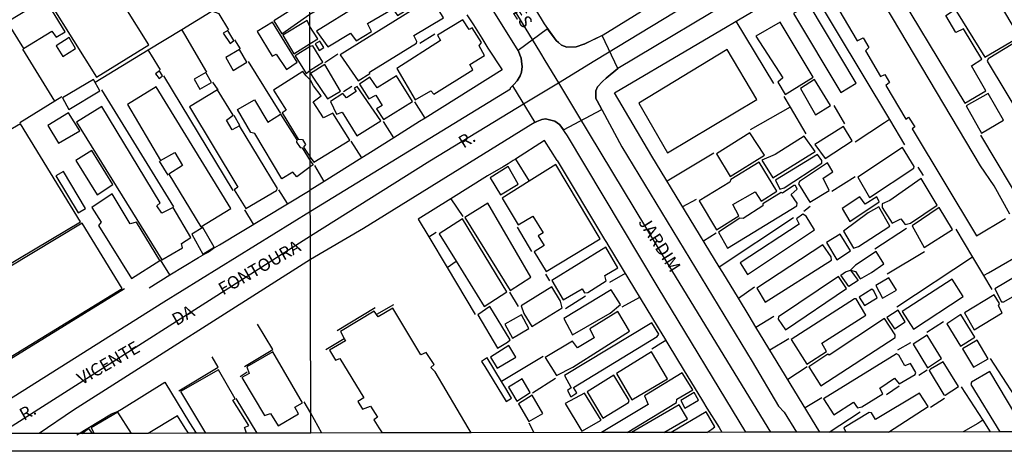
# Model space of a CAD drawing. Extents: x 178293 to 180714, y 1674274 to 1677052.
# Drawn here: x 180171 to 180367, y 1674274 to 1674360 of the extents above; entities that cross this region are included whole.
import ezdxf
from ezdxf.enums import TextEntityAlignment as Align

# ---------------------------------------------------------------- set-up
doc = ezdxf.new("R2010")
doc.units = 0
doc.header["$MEASUREMENT"] = 0
for name, color, linetype in [('IMAGEM', 7, 'CONTINUOUS'), ('V-CRUZAMENTO', 1, 'CONTINUOUS'), ('V-EDIFICACAO', 2, 'CONTINUOUS'), ('V-EIXO_DE_LOGRADOURO', 3, 'CONTINUOUS'), ('V-LOTE', 1, 'CONTINUOUS'), ('V-NOME_DOS_LOGRADOUROS', 7, 'CONTINUOUS'), ('V-QUADRA', 5, 'CONTINUOUS'), ('V-TESTADA', 6, 'CONTINUOUS'), ('X-LIMITE_1000', 7, 'CONTINUOUS'), ('X-LIMITE_5000', 7, 'CONTINUOUS')]:
    doc.layers.add(name, color=color, linetype=linetype)
picture_1 = doc.add_image_def('image1.jpg', size_in_pixel=(4028, 4629))

msp = doc.modelspace()

# ---------------------------------------------------------------- linework, layer by layer
at = {"layer": 'V-CRUZAMENTO', "linetype": 'Continuous', "flags": 128}
msp.add_lwpolyline([(180287.41, 1674356.97), (180283.79, 1674355.27), (180283.78, 1674355.27), (180282.2, 1674354.69), (180280.36, 1674354.65), (180279.28, 1674355.05), (180278.71, 1674355.58), (180278.26, 1674356), (180276.55, 1674358.31), (180270.69, 1674353.98), (180271.27, 1674352.43), (180271.42, 1674351.24), (180271.48, 1674350.77), (180271.37, 1674349.66), (180271.06, 1674348.92), (180270.47, 1674347.91), (180269.79, 1674347.19), (180269.54, 1674346.93), (180274.03, 1674339.68), (180274.42, 1674339.84), (180275.38, 1674340.26), (180276.1, 1674340.37), (180277.98, 1674339.94), (180278.9, 1674339.25), (180279.15, 1674338.91), (180279.69, 1674338.16), (180287.33, 1674342.24), (180286.43, 1674343.93), (180286.16, 1674344.43), (180286.16, 1674345.98), (180286.47, 1674346.74), (180287.45, 1674347.84), (180288.18, 1674348.45), (180290.51, 1674350.38)], close=True, dxfattribs=at)
at = {"layer": 'V-EDIFICACAO'}
for points in [[(180363.24, 1674369.01), (180364.12, 1674369.66), (180357.38, 1674381.04), (180349.29, 1674376.18), (180353.5, 1674369.11), (180355.23, 1674370.12), (180355.78, 1674369.96), (180357.54, 1674366.8), (180355.58, 1674365.69), (180363.6, 1674352.62), (180370.54, 1674356.73), (180363.24, 1674369.01)], [(180345, 1674373.44), (180342.52, 1674371.91), (180343.52, 1674370.25), (180359.62, 1674343.47), (180363.83, 1674345.98), (180360.96, 1674350.9), (180363.01, 1674352.23), (180359.4, 1674358.29), (180357.83, 1674357.54), (180355.84, 1674360.96), (180357.18, 1674361.84), (180355.06, 1674365.3), (180353.73, 1674364.65), (180351.77, 1674367.97), (180352.98, 1674368.98), (180348.84, 1674375.82)], [(180230.53, 1674357.84), (180232.75, 1674354.7), (180237.27, 1674357.45), (180238.41, 1674355.91), (180241.44, 1674357.77), (180240.69, 1674359.37), (180245.71, 1674362.27), (180246.65, 1674360.96), (180253.11, 1674365.01), (180248.71, 1674372.04), (180248.25, 1674372.04), (180245.48, 1674370.32), (180246.86, 1674367.95), (180230.53, 1674357.84)], [(180187.94, 1674369.79), (180177.53, 1674363.28), (180186.67, 1674348.68), (180197.11, 1674355.09), (180187.94, 1674369.79)], [(180168.91, 1674359.64), (180172.15, 1674354.36), (180177.82, 1674357.82), (180178.66, 1674356.62), (180180.44, 1674357.71), (180176.48, 1674364.26), (180168.91, 1674359.64)], [(180229.22, 1674361.2), (180230.75, 1674362.14), (180229.55, 1674364.22), (180229.21, 1674364.11), (180227.21, 1674363.16), (180222.03, 1674359.91), (180223.59, 1674357.31)], [(180235.25, 1674353.11), (180238.81, 1674347.94), (180241.15, 1674349.4), (180241.04, 1674349.68), (180250.43, 1674355.46), (180250.53, 1674355.78), (180249.88, 1674356.96), (180255.78, 1674360.51), (180253.4, 1674364.45), (180235.25, 1674353.11)], [(180328.64, 1674363.15), (180325.51, 1674361.32), (180334.96, 1674345.62), (180338.02, 1674347.47), (180328.64, 1674363.15)], [(180218.69, 1674357.74), (180221.67, 1674352.87), (180222.51, 1674353.27), (180224.55, 1674350.18), (180226.66, 1674351.67), (180221.75, 1674359.6), (180218.69, 1674357.74)], [(180229.23, 1674355.38), (180230.79, 1674356.28), (180229.22, 1674358.79), (180228.66, 1674359.96), (180223.78, 1674357.05), (180226, 1674353.3)], [(180254.61, 1674357.02), (180255.22, 1674355.98), (180246.49, 1674350.41), (180250.17, 1674344.18), (180253.27, 1674345.98), (180253.86, 1674345.32), (180261.64, 1674350.11), (180261.06, 1674351.22), (180263.99, 1674353.01), (180262.88, 1674354.9), (180263.37, 1674355.59), (180261.55, 1674358.52), (180260.89, 1674358.16), (180259.69, 1674360.09), (180254.61, 1674357.02)], [(180322.87, 1674359.6), (180317.98, 1674356.86), (180323.42, 1674348.52), (180322.37, 1674347.67), (180323.85, 1674345.23), (180329.42, 1674348.68), (180322.87, 1674359.6)], [(180212.83, 1674357.96), (180211.96, 1674357.42), (180213.3, 1674355.34), (180214.07, 1674355.96), (180212.83, 1674357.96)], [(180178.66, 1674354.91), (180180.01, 1674352.76), (180182.55, 1674354.36), (180181.28, 1674356.58), (180178.66, 1674354.91)], [(180229.23, 1674354.78), (180226.3, 1674352.94), (180228.46, 1674349.41), (180229.24, 1674350.07), (180231.76, 1674351.65), (180229.81, 1674354.94)], [(180231.21, 1674355.82), (180230.26, 1674355.28), (180231.07, 1674354.01), (180231.96, 1674354.58), (180231.21, 1674355.82)], [(180370.7, 1674356.21), (180364.28, 1674352.33), (180364.06, 1674351.87), (180371.55, 1674339.49), (180378.39, 1674343.76), (180370.7, 1674356.21)], [(180212.43, 1674352.58), (180213.89, 1674350.03), (180216.62, 1674351.67), (180215.16, 1674354.18), (180212.43, 1674352.58)], [(180294.68, 1674343.5), (180300.45, 1674333.59), (180318.21, 1674344.22), (180312.28, 1674354.19), (180294.68, 1674343.5)], [(180229.92, 1674348.49), (180232.71, 1674344.35), (180235.32, 1674345.88), (180232.15, 1674351.19), (180229.29, 1674349.43)], [(180198.46, 1674349.34), (180199.15, 1674348.39), (180199.84, 1674348.97), (180199.26, 1674349.92), (180198.46, 1674349.34)], [(180206.17, 1674348.25), (180207.3, 1674346.25), (180209.59, 1674347.59), (180208.46, 1674349.63), (180206.17, 1674348.25)], [(180229.27, 1674332.73), (180229.97, 1674331.73), (180237.14, 1674336.14), (180233.75, 1674341.51), (180231.89, 1674340.57), (180229.87, 1674343.76), (180231.44, 1674344.93), (180229.95, 1674346.92), (180229.35, 1674348.05), (180228.46, 1674348.92), (180227.79, 1674349.81), (180221.97, 1674346.1), (180224.48, 1674342.1), (180223.68, 1674341.55), (180226.88, 1674336.35), (180227.72, 1674336.24), (180228.3, 1674335.29), (180227.9, 1674334.71)], [(180179.93, 1674344.53), (180181.21, 1674342.24), (180187.39, 1674345.95), (180186.12, 1674348.21), (180179.93, 1674344.53)], [(180246.46, 1674348.91), (180242.58, 1674346.56), (180241.15, 1674348.65), (180239.06, 1674347.31), (180240.95, 1674344.35), (180242.32, 1674345.1), (180243.59, 1674343.04), (180242.46, 1674342.34), (180243.85, 1674340.27), (180249.62, 1674343.86), (180246.46, 1674348.91)], [(180329.71, 1674348.19), (180326.88, 1674346.4), (180329.91, 1674341.15), (180332.87, 1674343.01), (180329.71, 1674348.19)], [(180198.6, 1674346.72), (180192.89, 1674343.26), (180199.44, 1674332.09), (180202.31, 1674333.69), (180203.84, 1674331.07), (180201.11, 1674329.36), (180207.45, 1674318.88), (180213.45, 1674322.52), (180198.6, 1674346.72)], [(180205.19, 1674342.75), (180214.87, 1674326.78), (180214.11, 1674326.23), (180216.47, 1674322.52), (180222.58, 1674326.08), (180222.77, 1674326.49), (180215.2, 1674338.97), (180213.74, 1674338.17), (180212.58, 1674340.13), (180213.92, 1674341.08), (180210.79, 1674346.14), (180205.19, 1674342.75)], [(180238.64, 1674346.82), (180238.05, 1674346.51), (180238.44, 1674345.85), (180236.46, 1674344.57), (180235.74, 1674345.42), (180233.3, 1674343.83), (180234.53, 1674341.28), (180235.61, 1674341.71), (180238.54, 1674337.02), (180243.36, 1674339.95), (180238.64, 1674346.82)], [(180359.92, 1674342.95), (180362.98, 1674337.54), (180367.35, 1674340.14), (180364.28, 1674345.42), (180359.92, 1674342.95)], [(180229.27, 1674330.82), (180226.62, 1674328.85), (180225.79, 1674329.76), (180223.64, 1674328.45), (180218.22, 1674337.44), (180217.45, 1674337.66), (180214.8, 1674342.24), (180218.14, 1674344.13), (180220.84, 1674339.69), (180223.35, 1674341.3), (180226.62, 1674336.2), (180226.55, 1674335.73), (180227.24, 1674334.67), (180227.64, 1674334.6), (180229.27, 1674332.03), (180229.82, 1674331.21)], [(180176.99, 1674339.08), (180179.13, 1674335.55), (180183.36, 1674338.02), (180181.14, 1674341.55), (180176.99, 1674339.08)], [(180187.76, 1674342.82), (180182.74, 1674339.73), (180199.73, 1674312.33), (180203.81, 1674314.73), (180203.62, 1674315.57), (180205.52, 1674316.77), (180201.95, 1674322.74), (180199.73, 1674321.57), (180198.71, 1674323.06), (180199.4, 1674323.65), (180187.76, 1674342.82)], [(180171.56, 1674339.4), (180163.7, 1674334.89), (180163.63, 1674334.31), (180156.54, 1674330.09), (180164.18, 1674317.35), (180164.83, 1674317.02), (180168.25, 1674310.8), (180183.54, 1674319.9), (180171.56, 1674339.4)], [(180316.84, 1674337.6), (180310.19, 1674333.4), (180312.87, 1674328.9), (180319.74, 1674333.14), (180316.84, 1674337.6)], [(180329.78, 1674335.26), (180331.83, 1674332.49), (180337.21, 1674335.97), (180335.45, 1674338.87), (180329.78, 1674335.26)], [(180321.83, 1674333.27), (180319.22, 1674332.13), (180321.37, 1674328.61), (180329.81, 1674333.89), (180327.66, 1674336.92), (180321.83, 1674333.27)], [(180185.79, 1674334.09), (180182.59, 1674332.09), (180186.85, 1674325.28), (180189.98, 1674327.32), (180185.79, 1674334.09)], [(180338.31, 1674328.74), (180340.66, 1674324.69), (180349.49, 1674330.56), (180349.56, 1674330.89), (180347.21, 1674334.67), (180338.31, 1674328.74)], [(180313.06, 1674328.32), (180312.83, 1674327.79), (180306.74, 1674324.05), (180310.19, 1674318.25), (180314.63, 1674321.08), (180313.45, 1674323.3), (180317.88, 1674325.87), (180319.09, 1674323.98), (180322.22, 1674325.97), (180318.7, 1674331.77), (180313.06, 1674328.32)], [(180321.92, 1674328.19), (180322.8, 1674326.36), (180323.68, 1674326.62), (180331.18, 1674331.54), (180331.18, 1674332.06), (180330.27, 1674333.3), (180321.92, 1674328.19)], [(180326.71, 1674327.92), (180326.49, 1674327.47), (180328.77, 1674323.79), (180332.64, 1674326.13), (180331.44, 1674328.54), (180333.33, 1674329.81), (180332.29, 1674331.61), (180326.71, 1674327.92)], [(180180.15, 1674329.91), (180178.62, 1674329), (180183.06, 1674321.65), (180184.48, 1674322.52), (180180.15, 1674329.91)], [(180265.13, 1674328.64), (180267.15, 1674325.22), (180270.7, 1674327.37), (180268.68, 1674330.86), (180265.13, 1674328.64)], [(180267.48, 1674324.57), (180270.7, 1674319.29), (180273.63, 1674321.02), (180275.65, 1674317.69), (180274.68, 1674317.11), (180275.85, 1674315.15), (180273.86, 1674313.91), (180276.27, 1674309.97), (180287.03, 1674316.49), (180278.2, 1674331.31), (180272.89, 1674327.97)], [(180350.96, 1674328.48), (180344.67, 1674324.14), (180343.17, 1674323.43), (180343.2, 1674322.71), (180345.16, 1674319.58), (180346.88, 1674320.5), (180347.76, 1674319.35), (180348.81, 1674319.58), (180354.15, 1674323.2), (180350.96, 1674328.48)], [(180315.51, 1674320.53), (180314.85, 1674320.59), (180310.58, 1674317.79), (180312.38, 1674314.63), (180326.16, 1674323.07), (180326.26, 1674323.56), (180325.08, 1674325.32), (180326.23, 1674326.39), (180325.93, 1674327.08), (180325.57, 1674327.11), (180323.29, 1674325.61), (180323.03, 1674325.74), (180319.38, 1674323.49), (180319.38, 1674323.07), (180315.51, 1674320.53)], [(180189.83, 1674325.43), (180185.76, 1674322.7), (180187.61, 1674319.79), (180187.1, 1674319.13), (180193.65, 1674308.58), (180199.33, 1674312.18), (180194.64, 1674319.79), (180193.4, 1674319.5), (180189.83, 1674325.43)], [(180264.61, 1674323.59), (180260.08, 1674320.76), (180269.07, 1674306.19), (180273.21, 1674308.86), (180264.61, 1674323.59)], [(180335.22, 1674322.52), (180336.75, 1674319.94), (180342.56, 1674323.85), (180342.13, 1674324.84), (180339.81, 1674323.4), (180338.71, 1674324.86), (180335.22, 1674322.52)], [(180340.37, 1674321.67), (180335.45, 1674318.02), (180337.43, 1674314.63), (180338.44, 1674314.99), (180344.7, 1674319.03), (180342.48, 1674322.84), (180340.37, 1674321.67)], [(180349.13, 1674319.06), (180351.54, 1674314.76), (180357.15, 1674318.34), (180354.54, 1674322.71), (180349.13, 1674319.06)], [(180258.32, 1674312.04), (180263.92, 1674303), (180268.45, 1674305.93), (180259.59, 1674320.5), (180254.93, 1674317.5)], [(180314.92, 1674311.7), (180316.35, 1674309.42), (180329.68, 1674318.25), (180328.02, 1674320.98), (180327.37, 1674321.41), (180326.09, 1674320.5), (180326.65, 1674319.39), (180314.92, 1674311.7)], [(180144.34, 1674295.88), (180152.46, 1674282.49), (180191.8, 1674306.62), (180183.83, 1674319.61), (180144.34, 1674295.88)], [(180207.85, 1674318.73), (180205.66, 1674317.39), (180207.88, 1674313.42), (180210.14, 1674314.84), (180207.85, 1674318.73)], [(180334.83, 1674317.43), (180332.09, 1674315.77), (180334.14, 1674312.28), (180336.85, 1674314.11), (180334.83, 1674317.43)], [(180277.38, 1674308.21), (180279.66, 1674304.37), (180283.44, 1674306.52), (180283.9, 1674305.77), (180284.58, 1674305.83), (180288.2, 1674308.15), (180287.94, 1674309.16), (180290.51, 1674310.69), (180288.13, 1674314.83), (180277.38, 1674308.21)], [(180318.24, 1674306.65), (180319.87, 1674303.88), (180333.07, 1674312.25), (180333, 1674312.9), (180331.34, 1674315.28), (180318.24, 1674306.65)], [(180336.84, 1674310.28), (180337.57, 1674309.28), (180338.37, 1674308.18), (180336.56, 1674306.98), (180334.97, 1674309.27), (180335.84, 1674309.9), (180336.84, 1674310.28), (180337.84, 1674309.98), (180338.8, 1674308.56), (180339.17, 1674308.73), (180341.02, 1674309.78), (180343.49, 1674311.53), (180342, 1674313.95), (180337.84, 1674311.23)], [(180380.05, 1674292.7), (180377.77, 1674296.64), (180381.29, 1674298.76), (180377.38, 1674304.92), (180373.93, 1674302.9), (180371.68, 1674306.68), (180375.3, 1674308.8), (180373.8, 1674311.4), (180365.62, 1674306.52), (180366.92, 1674303.98), (180367.41, 1674303.94), (180370.51, 1674305.77), (180371.97, 1674303.62), (180372.63, 1674302.05), (180369.53, 1674300.16), (180373.28, 1674293.78), (180376.27, 1674295.57), (180378.46, 1674291.82), (180375.33, 1674289.74), (180379.17, 1674283.35), (180387.58, 1674288.27), (180383.7, 1674294.72), (180380.05, 1674292.7)], [(180322.54, 1674300.98), (180322.48, 1674300.52), (180323.91, 1674298.4), (180336.1, 1674306.61), (180334.45, 1674309.01), (180322.54, 1674300.98)], [(180341.93, 1674307.2), (180343.23, 1674304.69), (180346.04, 1674306.26), (180344.51, 1674308.76), (180341.93, 1674307.2)], [(180347.17, 1674302.03), (180349.4, 1674298.49), (180359.27, 1674304.99), (180357.08, 1674308.44), (180347.17, 1674302.03)], [(180271.26, 1674303.13), (180271.78, 1674301.63), (180273.37, 1674299.05), (180279.43, 1674302.74), (180279.14, 1674304.07), (180277.38, 1674306.94), (180271.26, 1674303.13)], [(180279.76, 1674300.65), (180281.53, 1674297.39), (180288.98, 1674301.69), (180291.03, 1674303.42), (180289.18, 1674306.35), (180279.76, 1674300.65)], [(180338.61, 1674304.89), (180339.68, 1674303.19), (180342.19, 1674304.76), (180341.51, 1674306.16), (180341.08, 1674306.45), (180338.61, 1674304.89)], [(180325.02, 1674296.45), (180328.18, 1674291.53), (180332.09, 1674294.04), (180331.18, 1674295.7), (180339.91, 1674301.27), (180337.99, 1674304.53), (180337.63, 1674304.56), (180325.02, 1674296.45)], [(180359.59, 1674301.79), (180361.51, 1674298.4), (180367.05, 1674301.79), (180366.34, 1674303.13), (180366.53, 1674303.62), (180365.46, 1674305.34), (180359.59, 1674301.79)], [(180265.03, 1674303), (180262.65, 1674301.34), (180266.59, 1674294.75), (180268.54, 1674295.9), (180269.09, 1674296.38), (180265.03, 1674303)], [(180281.52, 1674296.12), (180276.08, 1674292.9), (180278.29, 1674289.31), (180281.55, 1674290.97), (180292.86, 1674298.11), (180290.51, 1674302.02), (180284.94, 1674298.57), (180285.79, 1674296.77), (180282.51, 1674294.77), (180281.52, 1674296.12)], [(180344.1, 1674300.84), (180345.62, 1674298.56), (180347.76, 1674299.97), (180346.33, 1674302.31), (180344.1, 1674300.84)], [(180268.03, 1674299.48), (180269.53, 1674296.71), (180272.82, 1674298.66), (180271.32, 1674301.37), (180268.03, 1674299.48)], [(180332.61, 1674293.35), (180332.32, 1674293.52), (180328.57, 1674291.04), (180330.98, 1674287.26), (180345.74, 1674296.87), (180345.74, 1674297.36), (180343.63, 1674300.63), (180332.61, 1674293.35)], [(180356.04, 1674299.54), (180358.74, 1674295.14), (180361.64, 1674296.94), (180358.87, 1674301.4), (180356.04, 1674299.54)], [(180279.89, 1674289.31), (180281.23, 1674286.8), (180280.48, 1674286.28), (180281.18, 1674285.01), (180282.39, 1674285.83), (180281.73, 1674286.89), (180298.33, 1674297.03), (180298.69, 1674297.49), (180297.29, 1674299.74), (180279.89, 1674289.31)], [(180352.83, 1674296.15), (180352.1, 1674297.33), (180349.36, 1674295.5), (180352.2, 1674290.83), (180354.96, 1674292.64), (180352.83, 1674296.15)], [(180359.17, 1674294.59), (180361.38, 1674290.97), (180364.25, 1674292.6), (180362.1, 1674296.32), (180359.17, 1674294.59)], [(180265.16, 1674292.96), (180266.47, 1674290.78), (180270.21, 1674292.93), (180268.84, 1674295.28), (180265.16, 1674292.96)], [(180216.65, 1674291.04), (180217.13, 1674289.69), (180215.63, 1674288.86), (180220.15, 1674281.32), (180221.38, 1674281.73), (180222.91, 1674279.25), (180226.91, 1674281.65), (180226.22, 1674282.96), (180227.75, 1674283.84), (180221.82, 1674294.03), (180216.65, 1674291.04)], [(180268.19, 1674286.67), (180267.35, 1674288.07), (180264.49, 1674292.83), (180264.38, 1674292.75), (180263.39, 1674292.05), (180264.01, 1674291.05), (180268.29, 1674284.13), (180269.32, 1674284.8)], [(180290.25, 1674289.67), (180293.32, 1674284.46), (180300.39, 1674288.63), (180297.23, 1674294), (180290.25, 1674289.67)], [(180331.47, 1674284.62), (180333.52, 1674281.49), (180337.47, 1674283.97), (180338.25, 1674282.86), (180339.1, 1674283.02), (180343.33, 1674285.66), (180342.71, 1674286.77), (180345.61, 1674288.73), (180346.56, 1674287.62), (180349.72, 1674289.51), (180349.88, 1674289.9), (180348.84, 1674291.66), (180347.7, 1674291.2), (180346.46, 1674293.35), (180346.04, 1674293.58), (180331.47, 1674284.62)], [(180352.81, 1674290.52), (180352.51, 1674290.3), (180355.45, 1674285.43), (180355.75, 1674285.34), (180358.39, 1674287.13), (180355.32, 1674291.98), (180352.81, 1674290.52)], [(180268.75, 1674286.95), (180269.36, 1674285.96), (180270.41, 1674284.2), (180273.08, 1674285.89), (180271.47, 1674288.62), (180269.76, 1674287.57)], [(180284.45, 1674286.02), (180287.56, 1674280.78), (180292.66, 1674283.9), (180292.79, 1674284.29), (180289.7, 1674289.38), (180284.45, 1674286.02)], [(180270.73, 1674283.68), (180272.82, 1674280.16), (180275.56, 1674281.75), (180273.47, 1674285.37), (180270.73, 1674283.68)], [(180280.05, 1674283.71), (180283.34, 1674278.2), (180287.19, 1674280.4), (180283.87, 1674285.79), (180280.05, 1674283.71)], [(180303.09, 1674284.33), (180303.84, 1674282.8), (180306.58, 1674284.39), (180305.76, 1674285.92), (180303.09, 1674284.33)]]:
    msp.add_lwpolyline(points, close=True, dxfattribs=at)
for points in [[(180368.58, 1674321.38), (180365.46, 1674327.01), (180362.75, 1674331.02), (180343.76, 1674362.92)], [(180334.53, 1674362.07), (180338.18, 1674355.91), (180339.36, 1674356.47), (180340.5, 1674354.58), (180339.88, 1674353.89), (180342.84, 1674348.78), (180343.69, 1674349.17), (180344.64, 1674347.64), (180343.89, 1674347.02), (180347.89, 1674340.34), (180348.42, 1674340.7), (180349.69, 1674338.77), (180349.13, 1674338.38), (180361.94, 1674317.07), (180367.74, 1674320.56)]]:
    msp.add_lwpolyline(points, dxfattribs=at)
at = {"layer": 'V-EDIFICACAO', "flags": 128}
for points in [[(180261.31, 1674277.89), (180260.72, 1674278.89), (180254.15, 1674290.03), (180253.3, 1674290.88), (180253.92, 1674291.46), (180252.36, 1674293.87), (180251.28, 1674293.42), (180245.71, 1674302.67), (180242.78, 1674300.94), (180242, 1674302.09), (180235.28, 1674298.04), (180236.01, 1674296.67), (180236.26, 1674296.19), (180233.13, 1674294.33), (180234.31, 1674292.31), (180235.19, 1674292.64), (180239.91, 1674284.85), (180238.77, 1674284.13), (180239.68, 1674282.6), (180241.28, 1674283.19), (180242.65, 1674281), (180241.96, 1674280.45), (180242.95, 1674278.86), (180243.57, 1674277.86)], [(180216.56, 1674277.81), (180216.22, 1674278.81), (180216.18, 1674278.92), (180217.02, 1674279.35), (180213.85, 1674284.38), (180214.29, 1674284.64), (180210.98, 1674290.42), (180203.44, 1674286.13), (180208.42, 1674277.79)], [(180292.38, 1674277.94), (180302.18, 1674283.94), (180302.31, 1674284.55), (180305.47, 1674286.44), (180303.35, 1674289.8), (180295.86, 1674285.21), (180296.57, 1674283.54), (180287.28, 1674277.93)], [(180371, 1674278.08), (180371.48, 1674278.59), (180364.61, 1674290.06), (180360.93, 1674287.94), (180360.83, 1674287.52), (180366.59, 1674278.07)], [(180344.42, 1674278.03), (180352.34, 1674283.1), (180350.63, 1674285.79), (180341.83, 1674280.51), (180341.02, 1674281.85), (180340.59, 1674281.92), (180335.51, 1674278.89), (180335.92, 1674278.02)], [(180299.67, 1674277.95), (180304.43, 1674280.68), (180302.76, 1674283.48), (180293.28, 1674277.94)], [(180193.65, 1674277.76), (180190.96, 1674282.02), (180185.66, 1674278.89), (180186.22, 1674277.75)], [(180205, 1674277.79), (180204.38, 1674278.79), (180202.86, 1674281.25), (180197.02, 1674277.77)], [(180308.23, 1674277.96), (180309.24, 1674278.63), (180309.87, 1674279.04), (180308.14, 1674282.05), (180301.16, 1674277.95)]]:
    msp.add_lwpolyline(points, dxfattribs=at)
at = {"layer": 'V-EDIFICACAO', "linetype": 'Continuous', "flags": 128}
msp.add_lwpolyline([(180183.77, 1674277.75), (180185.12, 1674278.73), (180185.85, 1674277.75)], dxfattribs=at)
at = {"layer": 'V-EIXO_DE_LOGRADOURO'}
for points in [[(179980.46, 1674831.66), (180019.05, 1674769.09), (180023.37, 1674762.07), (180026.91, 1674756.34), (180081.12, 1674668.42), (180088.64, 1674656.23), (180089.21, 1674655.31), (180089.84, 1674654.28), (180101.99, 1674634.57), (180167.9, 1674527.69), (180172.33, 1674520.51), (180176.59, 1674513.6), (180221.92, 1674440.09), (180225.5, 1674434.28), (180225.58, 1674434.14), (180229.1, 1674427.88), (180229.27, 1674427.62), (180239.72, 1674411.41), (180275.13, 1674353.45), (180276.01, 1674352), (180278.69, 1674347.56), (180282.51, 1674341.23), (180300.67, 1674311.13), (180320.94, 1674277.99)], [(180167.43, 1674277.71), (180168.44, 1674278.36), (180229.3, 1674317.09), (180253.11, 1674332.04), (180272.08, 1674343.55), (180278.69, 1674347.56), (180285.92, 1674351.96), (180378.73, 1674408.28), (180398.66, 1674420.68), (180405.21, 1674424.76), (180413.6, 1674429.98), (180442.25, 1674447.82), (180528.31, 1674500.21), (180545.19, 1674510.86), (180552.1, 1674515.22), (180555.99, 1674517.67), (180558.23, 1674519.01), (180578.88, 1674531.41), (180644.52, 1674572.01), (180677.7, 1674591.96), (180692.13, 1674601.03), (180698.31, 1674604.91), (180704.49, 1674608.79), (180711, 1674612.88)]]:
    msp.add_lwpolyline(points, dxfattribs=at)
at = {"layer": 'V-LOTE'}
for p, q in [((180289.86, 1674345.53), (180320.52, 1674363.63)), ((180260.45, 1674361.11), (180261.75, 1674359.1)), ((180314.04, 1674359.8), (180321.52, 1674347.42)), ((180197, 1674354.11), (180203.72, 1674358.19)), ((180204.32, 1674357.15), (180203.72, 1674358.19)), ((180208.67, 1674349.68), (180204.32, 1674357.15)), ((180254.11, 1674357.26), (180251.1, 1674355.34)), ((180215.38, 1674354.29), (180214.26, 1674356.08)), ((180178.4, 1674343.87), (180172, 1674354.22)), ((180186.42, 1674347.68), (180197, 1674354.11)), ((180234.78, 1674353.28), (180232.18, 1674351.53)), ((180223.38, 1674341.45), (180216.96, 1674351.77)), ((180267.47, 1674350.1), (180252.17, 1674340.52)), ((180213.92, 1674326.12), (180200.08, 1674348.94)), ((180209.83, 1674347.69), (180210.89, 1674346.14)), ((180187.7, 1674346.12), (180202.01, 1674322.84)), ((180237.58, 1674346.79), (180235.91, 1674345.78)), ((180297.33, 1674332.95), (180289.86, 1674345.53)), ((180178.4, 1674343.87), (180171.46, 1674339.56)), ((180179.82, 1674344.73), (180178.4, 1674343.87)), ((180252.17, 1674340.52), (180250.1, 1674343.79)), ((180323.6, 1674344.82), (180324.85, 1674342.72)), ((180324.85, 1674342.72), (180316.86, 1674338.16)), ((180324.85, 1674342.72), (180328, 1674337.42)), ((180333.56, 1674343.06), (180335.66, 1674339.36)), ((180215.23, 1674339.06), (180214.13, 1674341.03)), ((180245.9, 1674336.6), (180243.86, 1674339.83)), ((180251.06, 1674339.83), (180245.9, 1674336.6)), ((180252.17, 1674340.52), (180251.06, 1674339.83)), ((180344.64, 1674340.24), (180347.65, 1674335.23)), ((180239.52, 1674332.6), (180237.41, 1674335.94)), ((180245.9, 1674336.6), (180240.73, 1674333.36)), ((180275.94, 1674336.04), (180270.15, 1674332.36)), ((180278.44, 1674332.08), (180275.94, 1674336.04)), ((180362.75, 1674337.11), (180371.71, 1674322.16)), ((180240.73, 1674333.36), (180239.52, 1674332.6)), ((180300.33, 1674328.06), (180309.63, 1674333.59)), ((180201, 1674329.14), (180199.26, 1674331.93)), ((180239.52, 1674332.6), (180232.02, 1674327.9)), ((180270.15, 1674332.36), (180272.89, 1674327.97)), ((180310.74, 1674310.91), (180297.33, 1674332.95)), ((180232.02, 1674327.9), (180230.19, 1674331.1)), ((180350.26, 1674330.75), (180351.31, 1674329.11)), ((180232.02, 1674327.9), (180229.28, 1674326.19)), ((180264.55, 1674329), (180257.27, 1674324.47)), ((180333.15, 1674326.01), (180337.79, 1674328.93)), ((180224.76, 1674323.51), (180223.01, 1674326.27)), ((180257.27, 1674324.47), (180250.76, 1674320.41)), ((180257.27, 1674324.47), (180259.67, 1674320.94)), ((180303.48, 1674322.94), (180306.17, 1674324.42)), ((180217.99, 1674319.41), (180216.27, 1674322.29)), ((180327.57, 1674322), (180328.86, 1674322.97)), ((180250.76, 1674320.41), (180252.88, 1674316.87)), ((180310.74, 1674310.91), (180325.51, 1674320.75)), ((180252.88, 1674316.87), (180254.35, 1674317.82)), ((180270.46, 1674318.79), (180273.36, 1674313.98)), ((180307.61, 1674316.07), (180310.1, 1674317.67)), ((180348.01, 1674318.58), (180341.7, 1674314.46)), ((180357.84, 1674318.42), (180361.16, 1674312.87)), ((180252.88, 1674316.87), (180256.52, 1674310.79)), ((180287.88, 1674316.38), (180288.39, 1674315.57)), ((180351.59, 1674313.91), (180344.19, 1674309.47)), ((180201.32, 1674309.31), (180199.48, 1674312.29)), ((180256.52, 1674310.79), (180258.32, 1674312.04)), ((180361.16, 1674312.87), (180346.06, 1674302.92)), ((180361.16, 1674312.87), (180363.37, 1674309.18)), ((180256.52, 1674310.79), (180262.14, 1674301.46)), ((180291.4, 1674310.6), (180297.46, 1674300.61)), ((180311.42, 1674309.79), (180310.74, 1674310.91)), ((180197.2, 1674306.76), (180201.32, 1674309.31)), ((180276.13, 1674309.45), (180276.93, 1674308.13)), ((180291.97, 1674309.59), (180288.86, 1674307.82)), ((180314.53, 1674304.69), (180311.42, 1674309.79)), ((180363.37, 1674309.18), (180365.01, 1674306.43)), ((180314.53, 1674304.69), (180317.75, 1674306.95)), ((180268.98, 1674305.85), (180270.66, 1674303.05)), ((180284.11, 1674305.08), (180280.1, 1674302.59)), ((180294.81, 1674304.82), (180291.34, 1674302.87)), ((180316.68, 1674301.15), (180314.53, 1674304.69)), ((180318.04, 1674298.91), (180316.68, 1674301.15)), ((180318.04, 1674298.91), (180321.62, 1674301.07)), ((180352.09, 1674297.94), (180355.4, 1674300.04)), ((180221.79, 1674294.46), (180218.78, 1674299.51)), ((180330.76, 1674278.01), (180318.04, 1674298.91)), ((180320.78, 1674294.42), (180324.57, 1674296.67)), ((180348.83, 1674295.82), (180346.25, 1674294.3)), ((180210.92, 1674290.93), (180209.71, 1674292.98)), ((180275.64, 1674293.1), (180267.35, 1674288.07)), ((180373.44, 1674279.25), (180364.75, 1674292.64)), ((180324.41, 1674288.58), (180328.23, 1674291.11)), ((180352.11, 1674290.33), (180350.45, 1674289.3)), ((180273.51, 1674285.81), (180278.12, 1674288.73)), ((180346.55, 1674287.16), (180344.06, 1674285.44)), ((180358.93, 1674287.05), (180363.22, 1674280.38)), ((180218.67, 1674277.81), (180214.5, 1674284.68)), ((180327.81, 1674282.91), (180331.18, 1674284.94)), ((180355.59, 1674284.71), (180352.79, 1674282.94)), ((180229.36, 1674281.8), (180228.04, 1674284.05)), ((180307.37, 1674284.24), (180308.28, 1674282.78)), ((180231.58, 1674277.83), (180229.36, 1674281.8)), ((180332.6, 1674278.01), (180338.77, 1674282.05)), ((180272.8, 1674279.84), (180273.78, 1674277.91)), ((180310.68, 1674278.95), (180311.24, 1674277.98)), ((180363.22, 1674280.38), (180364.71, 1674278.07))]:
    msp.add_line(p, q, dxfattribs=at)
for points in [[(180328.1, 1674367.77), (180328.68, 1674366.76), (180344.64, 1674340.24)], [(180203.72, 1674358.19), (180209.54, 1674361.73), (180209.66, 1674361.8)], [(180213.07, 1674358.08), (180211.14, 1674361.28), (180209.66, 1674361.8)], [(180264.02, 1674355.44), (180264.67, 1674354.43), (180267.47, 1674350.1)], [(180199.43, 1674350.11), (180197.64, 1674353.06), (180197, 1674354.11)], [(180344.64, 1674340.24), (180343.61, 1674339.56), (180337.8, 1674335.73)], [(180270.15, 1674332.36), (180269.69, 1674332.07), (180268.68, 1674331.42)], [(180210.3, 1674314.77), (180211.2, 1674315.31), (180229.28, 1674326.19)], [(180363.37, 1674309.18), (180364.37, 1674309.75), (180372.41, 1674314.37)], [(180201.32, 1674309.31), (180207.04, 1674312.77), (180207.94, 1674313.31)], [(180300.09, 1674296.24), (180299.1, 1674295.65), (180297.3, 1674294.55)], [(180299.65, 1674297.02), (180300.71, 1674295.26), (180303.52, 1674290.58)], [(180190.9, 1674282.11), (180191.69, 1674282.6), (180200.33, 1674287.94)], [(180200.33, 1674287.94), (180205.23, 1674279.86), (180206.56, 1674277.79)], [(180363.22, 1674280.38), (180362.21, 1674279.75), (180359.28, 1674278.06)]]:
    msp.add_lwpolyline(points, dxfattribs=at)
at = {"layer": 'V-QUADRA', "flags": 128}
for points in [[(180158.35, 1674277.7), (180200.13, 1674303.93), (180229.29, 1674321.99), (180269.16, 1674346.37), (180269.15, 1674346.52), (180269.79, 1674347.19), (180270.47, 1674347.91), (180271.06, 1674348.92), (180271.37, 1674349.66), (180271.48, 1674350.77), (180271.42, 1674351.24), (180271.27, 1674352.43), (180270.69, 1674353.98), (180229.11, 1674420.62), (180226.38, 1674425.01), (180225.89, 1674425.47), (180225.17, 1674426.15), (180224.26, 1674426.6), (180223.19, 1674426.84), (180221.51, 1674426.53), (180220.29, 1674425.73), (180220.27, 1674425.72), (180141.06, 1674374.25)], [(180397.74, 1674414.5), (180326.51, 1674371.67), (180321.7, 1674368.8), (180319.8, 1674367.9), (180316.32, 1674365.86), (180290.51, 1674350.38), (180288.18, 1674348.45), (180287.45, 1674347.84), (180286.47, 1674346.74), (180286.16, 1674345.98), (180286.16, 1674344.43), (180286.43, 1674343.93), (180291.3, 1674334.8), (180317.3, 1674292.05), (180322.52, 1674283.21), (180323.65, 1674281.96), (180326.11, 1674278)], [(180316, 1674277.98), (180298.56, 1674306.8), (180280.53, 1674337.02), (180279.15, 1674338.91), (180278.9, 1674339.25), (180277.98, 1674339.94), (180276.1, 1674340.37), (180275.38, 1674340.26), (180274.42, 1674339.84), (180274.06, 1674339.69), (180239.89, 1674318.56), (180229.31, 1674312.36), (180182.11, 1674282.38), (180175.28, 1674277.74)]]:
    msp.add_lwpolyline(points, dxfattribs=at)
at = {"layer": 'V-QUADRA'}
msp.add_lwpolyline([(180235.73, 1674425.6), (180275.85, 1674359.26), (180275.85, 1674359.26), (180278.26, 1674356), (180278.71, 1674355.58), (180279.28, 1674355.05), (180280.36, 1674354.65), (180282.2, 1674354.69), (180283.78, 1674355.27), (180283.79, 1674355.27), (180287.62, 1674357.07), (180313.94, 1674373.43)], dxfattribs=at)
at = {"layer": 'V-QUADRA', "flags": 128}
for points in [[(180291.3, 1674334.8), (180291.3, 1674334.8)], [(180182.11, 1674282.38), (180182.11, 1674282.38)]]:
    msp.add_lwpolyline(points, close=True, dxfattribs=at)
at = {"layer": 'V-TESTADA'}
for p, q in [((180289.86, 1674345.53), (180320.52, 1674363.63)), ((180267.47, 1674350.1), (180252.17, 1674340.52)), ((180297.33, 1674332.95), (180289.86, 1674345.53)), ((180251.06, 1674339.83), (180245.9, 1674336.6)), ((180252.17, 1674340.52), (180251.06, 1674339.83)), ((180245.9, 1674336.6), (180240.73, 1674333.36)), ((180275.94, 1674336.04), (180270.15, 1674332.36)), ((180278.44, 1674332.08), (180275.94, 1674336.04)), ((180240.73, 1674333.36), (180239.52, 1674332.6)), ((180239.52, 1674332.6), (180232.02, 1674327.9)), ((180278.44, 1674332.08), (180287.88, 1674316.38)), ((180310.74, 1674310.91), (180297.33, 1674332.95)), ((180232.02, 1674327.9), (180229.28, 1674326.19)), ((180264.55, 1674329), (180257.27, 1674324.47)), ((180257.27, 1674324.47), (180250.76, 1674320.41)), ((180287.88, 1674316.38), (180288.39, 1674315.57)), ((180288.37, 1674315.6), (180291.4, 1674310.6)), ((180291.4, 1674310.6), (180297.46, 1674300.61)), ((180311.42, 1674309.79), (180310.74, 1674310.91)), ((180197.2, 1674306.76), (180201.32, 1674309.31)), ((180314.53, 1674304.69), (180311.42, 1674309.79)), ((180316.68, 1674301.15), (180314.53, 1674304.69)), ((180234.62, 1674298.25), (180242.19, 1674302.81)), ((180245.85, 1674303.34), (180242.45, 1674301.43)), ((180318.04, 1674298.91), (180316.68, 1674301.15)), ((180330.76, 1674278.01), (180318.04, 1674298.91)), ((180232.4, 1674294.45), (180236.01, 1674296.67)), ((180216.2, 1674291.05), (180221.79, 1674294.46)), ((180203.1, 1674286.22), (180210.92, 1674290.93)), ((180303.52, 1674290.58), (180307.37, 1674284.24)), ((180215.29, 1674289.08), (180216.72, 1674290.03)), ((180307.37, 1674284.24), (180308.28, 1674282.78)), ((180308.28, 1674282.78), (180310.68, 1674278.95)), ((180310.68, 1674278.95), (180311.24, 1674277.98))]:
    msp.add_line(p, q, dxfattribs=at)
for points in [[(180261.75, 1674359.1), (180263.41, 1674356.43), (180264.02, 1674355.44)], [(180264.02, 1674355.44), (180264.67, 1674354.43), (180267.47, 1674350.1)], [(180268.68, 1674331.42), (180267.69, 1674330.84), (180264.55, 1674329)], [(180270.15, 1674332.36), (180269.69, 1674332.07), (180268.68, 1674331.42)], [(180210.3, 1674314.77), (180211.2, 1674315.31), (180229.28, 1674326.19)], [(180210.3, 1674314.77), (180209.2, 1674313.95), (180209.04, 1674313.84), (180207.94, 1674313.31)], [(180201.32, 1674309.31), (180207.04, 1674312.77), (180207.94, 1674313.31)], [(180192.29, 1674306.54), (180152.41, 1674282.01), (180146.14, 1674292.16)], [(180297.46, 1674300.61), (180299.5, 1674297.26), (180299.65, 1674297.02)], [(180299.65, 1674297.02), (180300.71, 1674295.26), (180303.52, 1674290.58)], [(180190.9, 1674282.11), (180191.69, 1674282.6), (180200.33, 1674287.94)], [(180182.8, 1674277.49), (180189.69, 1674281.64), (180190.9, 1674282.11)]]:
    msp.add_lwpolyline(points, dxfattribs=at)
at = {"layer": 'X-LIMITE_1000', "linetype": 'Continuous'}
msp.add_line((180229.37, 1674277.78), (180224.41, 1677049.18), dxfattribs=at)
at = {"layer": 'X-LIMITE_5000', "flags": 128}
msp.add_lwpolyline([(180371, 1674278.08), (180366.59, 1674278.07), (180344.42, 1674278.03), (180335.92, 1674278.02), (180326.11, 1674278), (180320.94, 1674277.99), (180316, 1674277.98), (180308.23, 1674277.96), (180301.16, 1674277.95), (180299.67, 1674277.95), (180293.28, 1674277.94), (180292.38, 1674277.94), (180287.28, 1674277.93), (180261.31, 1674277.89), (180243.57, 1674277.86), (180229.37, 1674277.83), (180216.56, 1674277.81), (180208.4, 1674277.79), (180205, 1674277.79), (180197.02, 1674277.77), (180193.65, 1674277.76), (180186.22, 1674277.75), (180175.34, 1674277.73), (180167.43, 1674277.71)], dxfattribs=at)

# ---------------------------------------------------------------- texts
at = {"layer": 'V-NOME_DOS_LOGRADOUROS'}
for s, rotation, p in [('GOMES', 302.7106, (180269.24, 1674363.64)), ('R.', 32.232, (180260.62, 1674336.03)), ('JARDIM', 302.7106, (180298.59, 1674315.21)), ('FONTOURA', 29.7449, (180219.3, 1674310.51)), ('DA', 29.7449, (180204.09, 1674301)), ('VICENTE', 29.7449, (180189.21, 1674291.53)), ('R.', 29.7449, (180173.15, 1674281.79))]:
    msp.add_text(s, height=2.5, rotation=rotation, dxfattribs=at).set_placement(p, align=Align.MIDDLE)

# ---------------------------------------------------------------- referenced raster images: frames only (the image files are external)
at = {"layer": 'IMAGEM', "linetype": 'Continuous'}
image = msp.add_image(picture_1, insert=(178295.27, 1674274.2), size_in_units=(2417.52, 2778.23), dxfattribs=at)
image.dxf.flags = 7

doc.saveas('drawing.dxf')
